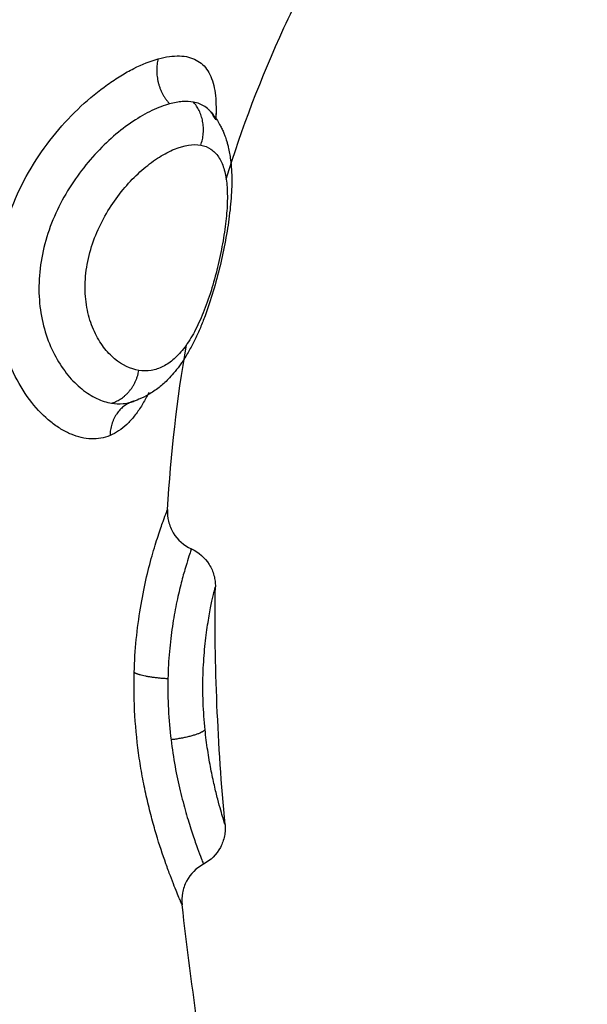
# Model space of a CAD drawing. Units: millimetres. Extents: x 276.67 to 283.84, y -668.75 to -660.16.
# Drawn here: x 279.67 to 279.68, y -666.78 to -666.76 of the extents above; entities that cross this region are included whole.
import ezdxf

# ---------------------------------------------------------------- set-up
doc = ezdxf.new("R2010")
doc.units = ezdxf.units.MM
doc.header["$MEASUREMENT"] = 0
doc.layers.get('0').update_dxf_attribs({"lineweight": 0})
doc.layers.get('Defpoints').update_dxf_attribs({"lineweight": 5})
doc.layers.add('DIASTASEIS', color=253, linetype='Continuous', lineweight=5)
doc.layers.add('Layer 1', color=9, linetype='Continuous')
doc.styles.get("Standard").update_dxf_attribs({"font": 'ARIALN.TTF'})
doc.dimstyles.get("Standard").update_dxf_attribs({"dimtxt": 0.18, "dimasz": 0.1, "dimexe": 0.1, "dimexo": 0, "dimgap": 0.09, "dimtad": 0, "dimtih": 1, "dimtoh": 1, "dimzin": 0, "dimdsep": 46, "dimtxsty": 'Standard', "dimcen": 0.09, "dimadec": 0, "dimazin": 0, "dimtfac": 1, "dimtofl": 0, "dimtmove": 0, "dimatfit": 3, "dimfxl": 1, "dimtolj": 1, "dimtzin": 0, "dimarcsym": 0})

# ---------------------------------------------------------------- blocks, each defined once
blk = doc.blocks.new('*D2')
at = {"layer": 'Defpoints', "color": 0}
for p in [(279.057761, -665.889372), (279.057761, -666.844994), (281.19545, -666.844994)]:
    blk.add_point(p, dxfattribs=at)
at = {"layer": 'DIASTASEIS', "color": 0, "lineweight": -2}
for p, q in [((279.057761, -666.844994), (279.057761, -665.789372)), ((281.19545, -666.844994), (281.19545, -665.789372)), ((279.157761, -665.889372), (279.843898, -665.889372)), ((281.09545, -665.889372), (280.409314, -665.889372))]:
    blk.add_line(p, q, dxfattribs=at)
at = {"layer": 'DIASTASEIS', "color": 0}
for points in [[(279.157761, -665.872705), (279.157761, -665.906038), (279.057761, -665.889372)], [(281.09545, -665.906038), (281.09545, -665.872705), (281.19545, -665.889372)]]:
    blk.add_solid(points, dxfattribs=at)
at = {"layer": 'DIASTASEIS', "color": 0, "insert": (280.126606, -665.889372), "char_height": 0.18, "attachment_point": 5}
blk.add_mtext('\\A1;2.14', dxfattribs=at)
blk = doc.blocks.new('e027 katopsi')
at = {"lineweight": -3}
for points, knots in [([(281.578571, -656.353806), (281.578957, -656.352562), (281.579654, -656.350723), (281.580563, -656.348894), (281.580872, -656.348299)], [-5.83113, -5.83113, -5.83113, -5.83113, -1.897117, 0, 0, 0, 0]), ([(281.57817, -656.35213), (281.578214, -656.352177), (281.578255, -656.352227), (281.578336, -656.352338), (281.578375, -656.352399), (281.578411, -656.352463), (281.57842, -656.352478), (281.578428, -656.352494), (281.578444, -656.352525), (281.578452, -656.35254), (281.578467, -656.352571), (281.578475, -656.352587), (281.57849, -656.352621), (281.578498, -656.352639), (281.578518, -656.352686), (281.578529, -656.352714), (281.578556, -656.352788), (281.578572, -656.352834), (281.578591, -656.352897), (281.578595, -656.352913), (281.578603, -656.352942), (281.578607, -656.352958), (281.578615, -656.352987), (281.578619, -656.353002), (281.578623, -656.353019), (281.578647, -656.353122), (281.578666, -656.353227), (281.578679, -656.353333), (281.578689, -656.353412), (281.578696, -656.353492), (281.578701, -656.353573), (281.578712, -656.353753), (281.578711, -656.353939), (281.578702, -656.354133), (281.578697, -656.354228), (281.57869, -656.354324), (281.578672, -656.354519), (281.578661, -656.354617), (281.578648, -656.354717), (281.578623, -656.354914), (281.578591, -656.355115), (281.578552, -656.355322), (281.578514, -656.355528), (281.57847, -656.355734), (281.57842, -656.355943), (281.57837, -656.356152), (281.578313, -656.356364), (281.578253, -656.356568), (281.578191, -656.356777), (281.578124, -656.356978), (281.578052, -656.357173), (281.578015, -656.357272), (281.577976, -656.35737), (281.577896, -656.35756), (281.577854, -656.357653), (281.57781, -656.357744), (281.577766, -656.357836), (281.57772, -656.357925), (281.577672, -656.358011), (281.577647, -656.358055), (281.577622, -656.358098), (281.57757, -656.358184), (281.577543, -656.358226), (281.577516, -656.358268), (281.577497, -656.358296), (281.577479, -656.358323), (281.577449, -656.358365), (281.577437, -656.358382), (281.577423, -656.358402), (281.577377, -656.358465), (281.577329, -656.358526), (281.577236, -656.358635), (281.577191, -656.358684), (281.577145, -656.358731), (281.57711, -656.358767), (281.577074, -656.358802), (281.576999, -656.358869), (281.57696, -656.358902), (281.576921, -656.358933), (281.576839, -656.358998), (281.576753, -656.359058), (281.576663, -656.35911), (281.576587, -656.359154), (281.576508, -656.359193), (281.576365, -656.359252), (281.576302, -656.359275), (281.576238, -656.359293)], [0.046485, 0.046485, 0.046485, 0.046485, 0.291097, 0.291097, 0.570687, 0.570687, 0.570687, 0.637251, 0.637251, 0.703092, 0.703092, 0.768236, 0.768236, 0.844828, 0.844828, 0.959825, 0.959825, 1.146339, 1.146339, 1.21197, 1.21197, 1.282254, 1.282254, 1.346531, 1.346531, 1.346531, 1.760341, 1.760341, 1.760341, 2.065998, 2.065998, 2.065998, 2.746118, 2.746118, 2.746118, 3.079263, 3.079263, 3.407739, 3.407739, 3.407739, 4.056477, 4.056477, 4.056477, 4.700166, 4.700166, 4.700166, 5.349813, 5.349813, 5.349813, 6.007871, 6.007871, 6.007871, 6.344718, 6.344718, 6.684544, 6.684544, 6.684544, 7.031075, 7.031075, 7.031075, 7.208434, 7.208434, 7.388526, 7.388526, 7.388526, 7.516343, 7.516343, 7.586903, 7.586903, 7.586903, 7.87453, 7.87453, 8.123434, 8.123434, 8.123434, 8.313566, 8.313566, 8.506989, 8.506989, 8.506989, 8.905312, 8.905312, 8.905312, 9.242371, 9.242371, 9.495173, 9.495173, 9.495173, 9.495173]), ([(281.578155, -656.352111), (281.578155, -656.352111), (281.578157, -656.352115), (281.578163, -656.352122), (281.578165, -656.352124), (281.578167, -656.352127), (281.57817, -656.35213)], [11.4008648, 11.4008648, 11.4008648, 11.4008648, 11.7130879, 11.7130879, 11.7130879, 11.8335559, 11.8335559, 11.8335559, 11.8335559]), ([(281.578158, -656.352117), (281.578158, -656.352117), (281.578158, -656.352117), (281.578157, -656.352115), (281.578157, -656.352114), (281.578155, -656.352112), (281.578155, -656.352111), (281.578155, -656.352111)], [11.1798972, 11.1798972, 11.1798972, 11.1798972, 11.1971337, 11.1971337, 11.2697854, 11.2697854, 11.3755474, 11.3755474, 11.3755474, 11.3755474]), ([(281.576238, -656.359293), (281.576241, -656.359292), (281.576245, -656.359291), (281.57625, -656.35929), (281.576252, -656.359289), (281.576255, -656.359288)], [0.0001115, 0.0001115, 0.0001115, 0.0001115, 0.0806052, 0.0806052, 0.1589448, 0.1589448, 0.1589448, 0.1589448]), ([(281.576255, -656.359288), (281.576258, -656.359287), (281.576261, -656.359285), (281.57627, -656.359282), (281.576275, -656.359279), (281.576282, -656.359276), (281.576285, -656.359275), (281.576287, -656.359274)], [0, 0, 0, 0, 0.0760289, 0.0760289, 0.1781851, 0.1781851, 0.2249794, 0.2249794, 0.2249794, 0.2249794]), ([(281.577129, -656.361934), (281.577123, -656.362033), (281.577131, -656.362131), (281.577178, -656.362328), (281.577217, -656.362424), (281.577271, -656.362512), (281.577376, -656.362686), (281.577531, -656.362824), (281.577716, -656.362907)], [0.000161, 0.000161, 0.000161, 0.000161, 0.296301, 0.296301, 0.6068, 0.6068, 0.6068, 1.220522, 1.220522, 1.220522, 1.220522]), ([(281.577716, -656.362907), (281.577897, -656.362988), (281.578049, -656.363121), (281.578154, -656.363289), (281.578207, -656.363374), (281.578247, -656.363466), (281.578284, -656.363607), (281.578293, -656.363654), (281.578304, -656.363746), (281.578306, -656.363791), (281.578306, -656.363836)], [0.019809, 0.019809, 0.019809, 0.019809, 0.618801, 0.618801, 0.618801, 0.91791, 0.91791, 1.059948, 1.059948, 1.195428, 1.195428, 1.195428, 1.195428]), ([(281.578543, -656.36969), (281.578547, -656.369735), (281.578548, -656.36978), (281.578544, -656.369873), (281.578538, -656.369921), (281.57851, -656.370066), (281.578477, -656.370161), (281.57843, -656.370249), (281.578336, -656.370426), (281.578191, -656.37057), (281.578014, -656.370663)], [0.000054, 0.000054, 0.000054, 0.000054, 0.136296, 0.136296, 0.279172, 0.279172, 0.580251, 0.580251, 0.580251, 1.185362, 1.185362, 1.185362, 1.185362]), ([(281.578014, -656.370663), (281.577836, -656.370757), (281.577691, -656.370903), (281.577597, -656.371081), (281.577549, -656.371171), (281.577516, -656.371269), (281.57748, -656.371465), (281.577477, -656.371563), (281.577488, -656.37166)], [0.00002, 0.00002, 0.00002, 0.00002, 0.608127, 0.608127, 0.608127, 0.915699, 0.915699, 1.208884, 1.208884, 1.208884, 1.208884])]:
    blk.add_open_spline(points, degree=3, knots=knots, dxfattribs=at)
for points in [[(281.578323, -656.352028), (281.578324, -656.35213), (281.578321, -656.352237), (281.578315, -656.35235)], [(281.577129, -656.361934), (281.577211, -656.360581), (281.577362, -656.359231), (281.577594, -656.357886)], [(281.576668, -656.359057), (281.576656, -656.359081), (281.576645, -656.359104), (281.576633, -656.359127)], [(281.578543, -656.36969), (281.578366, -656.36772), (281.578273, -656.365769), (281.578306, -656.363836)], [(281.57837, -656.377939), (281.578035, -656.375839), (281.577724, -656.373745), (281.577488, -656.37166)]]:
    blk.add_open_spline(points, degree=3, dxfattribs=at)
at = {"layer": 'Layer 1', "lineweight": -3}
for points, knots in [([(281.576899, -656.350851), (281.57709, -656.350798), (281.577266, -656.350774), (281.577581, -656.350783), (281.57772, -656.350818), (281.577952, -656.350941), (281.578045, -656.351029), (281.578156, -656.351201), (281.578187, -656.351266), (281.57824, -656.351406), (281.578261, -656.351482), (281.578311, -656.351727), (281.578325, -656.351911), (281.578322, -656.352182), (281.57832, -656.352247), (281.578317, -656.352313)], [-15.337446, -15.337446, -15.337446, -15.337446, -14.378856, -14.378856, -13.420265, -13.420265, -12.461675, -12.461675, -11.98238, -11.98238, -11.503084, -11.503084, -10.544494, -10.544494, -10.255119, -10.255119, -10.255119, -10.255119]), ([(281.575715, -656.360117), (281.575569, -656.360176), (281.575413, -656.360204), (281.57509, -656.360193), (281.574925, -656.360155), (281.574676, -656.36005), (281.574592, -656.360008), (281.574424, -656.359906), (281.57434, -656.359847), (281.574094, -656.35965), (281.573936, -656.35949), (281.573641, -656.359115), (281.573502, -656.358897), (281.573265, -656.358426), (281.573165, -656.358171), (281.573048, -656.357759), (281.573015, -656.357616), (281.572961, -656.357327), (281.572941, -656.357181), (281.572899, -656.356735), (281.572897, -656.356428), (281.572949, -656.355805), (281.573002, -656.355495), (281.57316, -656.354882), (281.573265, -656.354576), (281.573519, -656.353991), (281.573667, -656.353709), (281.574002, -656.353167), (281.574185, -656.352914), (281.574576, -656.352439), (281.574786, -656.352216), (281.575213, -656.351818), (281.57543, -656.35164), (281.575759, -656.351406), (281.575869, -656.351333), (281.576086, -656.351201), (281.576193, -656.351142), (281.576506, -656.350983), (281.576708, -656.350903), (281.576899, -656.350851)], [-15.329666, -15.329666, -15.329666, -15.329666, -14.371562, -14.371562, -13.413458, -13.413458, -12.934406, -12.934406, -12.455354, -12.455354, -11.49725, -11.49725, -10.539145, -10.539145, -9.581041, -9.581041, -9.101989, -9.101989, -8.622937, -8.622937, -7.664833, -7.664833, -6.706729, -6.706729, -5.748625, -5.748625, -4.790521, -4.790521, -3.832417, -3.832417, -2.874312, -2.874312, -1.916208, -1.916208, -1.437156, -1.437156, -0.958104, -0.958104, 0, 0, 0, 0]), ([(281.577181, -656.351957), (281.577042, -656.351995), (281.576896, -656.35205), (281.576594, -656.352195), (281.576437, -656.352285), (281.576118, -656.352498), (281.575959, -656.352619), (281.575645, -656.35289), (281.575489, -656.353041), (281.575189, -656.35337), (281.575046, -656.353546), (281.574777, -656.353921), (281.574651, -656.354122), (281.574427, -656.354539), (281.574329, -656.354754), (281.574163, -656.355202), (281.574097, -656.355432), (281.574004, -656.355891), (281.573976, -656.356125), (281.57396, -656.356584), (281.573972, -656.356806), (281.574032, -656.357238), (281.574082, -656.357448), (281.574209, -656.357837), (281.574288, -656.358017), (281.574468, -656.358348), (281.574571, -656.3585), (281.574788, -656.358763), (281.574902, -656.358877), (281.57514, -656.359068), (281.575264, -656.359147), (281.575509, -656.359262), (281.575631, -656.359301), (281.575752, -656.359321)], [-11.417857, -11.417857, -11.417857, -11.417857, -10.704241, -10.704241, -9.990625, -9.990625, -9.277008, -9.277008, -8.563392, -8.563392, -7.849776, -7.849776, -7.13616, -7.13616, -6.422544, -6.422544, -5.708928, -5.708928, -4.995312, -4.995312, -4.281696, -4.281696, -3.56808, -3.56808, -2.854464, -2.854464, -2.140848, -2.140848, -1.427232, -1.427232, -0.713616, -0.713616, 0, 0, 0, 0]), ([(281.577764, -656.351913), (281.57768, -656.351898), (281.577589, -656.351894), (281.577394, -656.351909), (281.577291, -656.351927), (281.577181, -656.351957)], [0, 0, 0, 0, 0.560141, 0.560141, 1.120282, 1.120282, 1.120282, 1.120282]), ([(281.57817, -656.352129), (281.578133, -656.35209), (281.578092, -656.352055), (281.577966, -656.351971), (281.577871, -656.351933), (281.577764, -656.351913)], [10.298607, 10.298607, 10.298607, 10.298607, 10.684313, 10.684313, 11.3966, 11.3966, 11.3966, 11.3966]), ([(281.578315, -656.35235), (281.578297, -656.352311), (281.578277, -656.352275), (281.578229, -656.3522), (281.578201, -656.352163), (281.57817, -656.352129)], [9.7021725, 9.7021725, 9.7021725, 9.7021725, 9.9720251, 9.9720251, 10.2985577, 10.2985577, 10.2985577, 10.2985577]), ([(281.576425, -656.358514), (281.576223, -656.358482), (281.576017, -656.358387), (281.575733, -656.358149), (281.575642, -656.358053), (281.575473, -656.35783), (281.575397, -656.357703), (281.575265, -656.357419), (281.57521, -656.357261), (281.575132, -656.356925), (281.575108, -656.356743), (281.575097, -656.356365), (281.57511, -656.356173), (281.575171, -656.355784), (281.575221, -656.355586), (281.575348, -656.355209), (281.575427, -656.355026), (281.575609, -656.354673), (281.575712, -656.354504), (281.57604, -656.354036), (281.576292, -656.353764), (281.576672, -656.353441), (281.576802, -656.353346), (281.577055, -656.353187), (281.577178, -656.353122), (281.577538, -656.352975), (281.57776, -656.35294), (281.577946, -656.352973)], [-9.667654, -9.667654, -9.667654, -9.667654, -8.459197, -8.459197, -7.854969, -7.854969, -7.250741, -7.250741, -6.646512, -6.646512, -6.042284, -6.042284, -5.438055, -5.438055, -4.833827, -4.833827, -4.229599, -4.229599, -3.62537, -3.62537, -2.416914, -2.416914, -1.812685, -1.812685, -1.208457, -1.208457, 0, 0, 0, 0]), ([(281.577946, -656.352973), (281.578038, -656.352989), (281.578121, -656.353022), (281.578267, -656.353118), (281.57833, -656.353183), (281.578437, -656.353342), (281.57848, -656.353436), (281.578546, -656.35365), (281.57857, -656.353772), (281.578598, -656.35404), (281.578603, -656.354185), (281.578596, -656.354499), (281.578584, -656.354669), (281.578544, -656.355021), (281.578517, -656.355206), (281.578447, -656.35559), (281.578406, -656.355784), (281.578311, -656.356173), (281.578257, -656.356371), (281.57814, -656.356744), (281.578076, -656.356925), (281.577939, -656.357266), (281.577868, -656.357421), (281.577717, -656.357703), (281.577636, -656.357832), (281.57747, -656.358054), (281.577384, -656.358149), (281.577206, -656.358307), (281.577112, -656.358372), (281.576923, -656.358466), (281.576826, -656.358498), (281.576628, -656.35853), (281.576526, -656.35853), (281.576425, -656.358514)], [0, 0, 0, 0, 0.603798, 0.603798, 1.207596, 1.207596, 1.811394, 1.811394, 2.415192, 2.415192, 3.01899, 3.01899, 3.622788, 3.622788, 4.226586, 4.226586, 4.830384, 4.830384, 5.434182, 5.434182, 6.03798, 6.03798, 6.641779, 6.641779, 7.245577, 7.245577, 7.849375, 7.849375, 8.453173, 8.453173, 9.056971, 9.056971, 9.660769, 9.660769, 9.660769, 9.660769]), ([(281.576633, -656.359127), (281.576585, -656.359221), (281.576536, -656.359309), (281.57643, -656.359481), (281.576372, -656.359564), (281.576253, -656.359715), (281.57619, -656.359785), (281.575997, -656.359968), (281.575861, -656.360058), (281.575715, -656.360117)], [-2.358384, -2.358384, -2.358384, -2.358384, -1.917181, -1.917181, -1.437886, -1.437886, -0.95859, -0.95859, 0, 0, 0, 0]), ([(281.575752, -656.359321), (281.575847, -656.359337), (281.575942, -656.359341), (281.576104, -656.359326), (281.576172, -656.359313), (281.576238, -656.359293)], [-1.1301541, -1.1301541, -1.1301541, -1.1301541, -0.565077, -0.565077, -0.1471702, -0.1471702, -0.1471702, -0.1471702]), ([(281.57631, -656.365946), (281.576318, -656.36567), (281.576335, -656.365399), (281.576388, -656.364867), (281.576422, -656.36461), (281.576502, -656.364124), (281.576548, -656.363893), (281.576646, -656.363458), (281.576698, -656.363257), (281.5768, -656.362895), (281.57685, -656.362732), (281.576942, -656.362447), (281.576984, -656.362326), (281.577054, -656.362133), (281.577081, -656.362059), (281.577119, -656.361959), (281.577129, -656.361934), (281.577129, -656.361934)], [0, 0, 0, 0, 0.843405, 0.843405, 1.68681, 1.68681, 2.530215, 2.530215, 3.37362, 3.37362, 4.217025, 4.217025, 5.06043, 5.06043, 5.903835, 5.903835, 6.747091, 6.747091, 6.747091, 6.747091]), ([(281.577716, -656.362907), (281.577716, -656.362907), (281.577716, -656.362907), (281.577715, -656.36291), (281.577708, -656.36293), (281.577682, -656.363009), (281.577663, -656.363066), (281.577615, -656.363215), (281.577587, -656.363307), (281.577523, -656.363527), (281.577488, -656.363653), (281.577417, -656.363935), (281.577381, -656.364092), (281.57731, -656.364436), (281.577277, -656.364619), (281.577219, -656.365008), (281.577194, -656.365216), (281.577156, -656.365648), (281.577144, -656.365869), (281.577139, -656.366095)], [-5.584251, -5.584251, -5.584251, -5.584251, -5.535971, -5.535971, -4.843975, -4.843975, -4.151978, -4.151978, -3.459982, -3.459982, -2.767985, -2.767985, -2.075989, -2.075989, -1.383993, -1.383993, -0.691996, -0.691996, 0, 0, 0, 0]), ([(281.578053, -656.367355), (281.57803, -656.367136), (281.578014, -656.366908), (281.577997, -656.36645), (281.577997, -656.366224), (281.57801, -656.365782), (281.578024, -656.365574), (281.57806, -656.365183), (281.578083, -656.365), (281.578131, -656.364675), (281.578156, -656.36453), (281.578204, -656.364279), (281.578227, -656.364175), (281.578264, -656.364006), (281.57828, -656.363942), (281.5783, -656.363857), (281.578306, -656.363836), (281.578306, -656.363836)], [0, 0, 0, 0, 0.68596, 0.68596, 1.371919, 1.371919, 2.057879, 2.057879, 2.743838, 2.743838, 3.429798, 3.429798, 4.115757, 4.115757, 4.801717, 4.801717, 5.487571, 5.487571, 5.487571, 5.487571]), ([(281.577488, -656.37166), (281.577488, -656.37166), (281.577471, -656.371621), (281.577421, -656.371506), (281.577401, -656.371458), (281.577353, -656.371342), (281.577326, -656.371276), (281.577266, -656.371127), (281.577234, -656.371043), (281.577164, -656.37086), (281.577127, -656.370759), (281.577011, -656.370434), (281.57693, -656.37019), (281.57681, -656.369785), (281.57677, -656.369642), (281.576692, -656.369348), (281.576655, -656.369197), (281.576584, -656.368885), (281.576551, -656.368725), (281.576489, -656.368395), (281.57646, -656.368225), (281.576385, -656.367713), (281.576348, -656.367365), (281.576306, -656.366654), (281.5763, -656.366294), (281.57631, -656.365946)], [-8.52376, -8.52376, -8.52376, -8.52376, -7.458312, -7.458312, -6.925575, -6.925575, -6.392839, -6.392839, -5.860102, -5.860102, -5.327366, -5.327366, -4.261893, -4.261893, -3.729156, -3.729156, -3.196419, -3.196419, -2.663683, -2.663683, -2.130946, -2.130946, -1.065473, -1.065473, 0, 0, 0, 0]), ([(281.577139, -656.366095), (281.577133, -656.366343), (281.577137, -656.366599), (281.577163, -656.367108), (281.577185, -656.367358), (281.577215, -656.367603)], [0, 0, 0, 0, 0.762068, 0.762068, 1.524136, 1.524136, 1.524136, 1.524136]), ([(281.578543, -656.36969), (281.578543, -656.36969), (281.578539, -656.369677), (281.578522, -656.369623), (281.57851, -656.369583), (281.578478, -656.369478), (281.578459, -656.369413), (281.578415, -656.369256), (281.57839, -656.369165), (281.578337, -656.368961), (281.578309, -656.368848), (281.578252, -656.368598), (281.578223, -656.368461), (281.578167, -656.368173), (281.578141, -656.368021), (281.578092, -656.367696), (281.57807, -656.367527), (281.578053, -656.367355)], [0, 0, 0, 0, 0.536336, 0.536336, 1.072671, 1.072671, 1.609007, 1.609007, 2.145342, 2.145342, 2.681678, 2.681678, 3.218013, 3.218013, 3.754349, 3.754349, 4.290684, 4.290684, 4.290684, 4.290684]), ([(281.577215, -656.367603), (281.577242, -656.367826), (281.577276, -656.368047), (281.577353, -656.368467), (281.577396, -656.368666), (281.577486, -656.369046), (281.577534, -656.369226), (281.577627, -656.369555), (281.577674, -656.369705), (281.577762, -656.369978), (281.577804, -656.370099), (281.577878, -656.370306), (281.57791, -656.370392), (281.577963, -656.370532), (281.577983, -656.370584), (281.578008, -656.370648), (281.578014, -656.370663), (281.578014, -656.370663)], [-11.087232, -11.087232, -11.087232, -11.087232, -10.39428, -10.39428, -9.701328, -9.701328, -9.008376, -9.008376, -8.315424, -8.315424, -7.622472, -7.622472, -6.92952, -6.92952, -6.236568, -6.236568, -5.600974, -5.600974, -5.600974, -5.600974])]:
    blk.add_open_spline(points, degree=3, knots=knots, dxfattribs=at)
for points, weights in [([(281.576899, -656.350851), (281.576735, -656.351482), (281.577181, -656.351957)], [1, 0.821090340845, 1]), ([(281.577946, -656.352973), (281.578167, -656.352361), (281.577764, -656.351913)], [1, 0.837399641472, 1]), ([(281.575752, -656.359321), (281.576307, -656.359159), (281.576425, -656.358514)], [1, 0.836303324455, 1]), ([(281.576246, -656.359291), (281.575727, -656.359492), (281.575715, -656.360117)], [0.996870883262, 0.841555850719, 1]), ([(281.576307, -656.35927), (281.576281, -656.359278), (281.576255, -656.359288)], [1, 0.999506910291, 1]), ([(281.57631, -656.365946), (281.576511, -656.366061), (281.577139, -656.366095)], [1, 0.844957936281, 1]), ([(281.578053, -656.367355), (281.577921, -656.367515), (281.577215, -656.367603)], [1, 0.812794072236, 1])]:
    blk.add_rational_spline(points, weights, degree=2, dxfattribs=at)
for points in [[(281.57817, -656.352129), (281.57817, -656.352129), (281.57817, -656.352129), (281.57817, -656.352129)], [(281.576238, -656.359293), (281.576261, -656.359286), (281.576284, -656.359279), (281.576307, -656.35927)], [(281.576238, -656.359293), (281.576238, -656.359293), (281.576238, -656.359293), (281.576238, -656.359293)], [(281.577707, -656.362934), (281.577713, -656.362916), (281.577716, -656.362907), (281.577716, -656.362907)]]:
    blk.add_open_spline(points, degree=3, dxfattribs=at)
blk = doc.blocks.new('e027')
blk.add_blockref('e027 katopsi', (-1.395213, -8.153153))

msp = doc.modelspace()

# ---------------------------------------------------------------- block references
msp.add_blockref('e027', (-0.51067, -2.252756))

# ---------------------------------------------------------------- dimensions: what is measured, and where the dimension line sits
at = {"layer": 'DIASTASEIS'}
dim = msp.add_linear_dim(base=(279.057761, -665.889372), p1=(281.19545, -666.844994), p2=(279.057761, -666.844994), dimstyle='Standard', dxfattribs=at)
dim.commit()
dim.dimension.update_dxf_attribs({"geometry": '*D2', "text_midpoint": (280.126606, -665.889372), "dimtype": 160})

doc.saveas('drawing.dxf')
